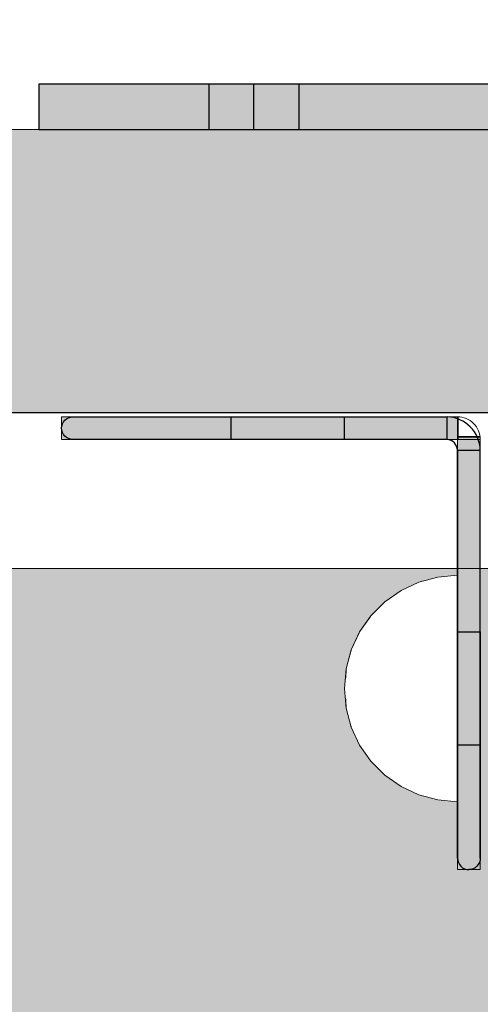
# Model space of a CAD drawing. Units: millimetres. Extents: x -2499 to 30162, y 11490 to 26590.
# Drawn here: x 27356 to 27397, y 21887 to 21974 of the extents above; entities that cross this region are included whole.
import ezdxf

# ---------------------------------------------------------------- set-up
doc = ezdxf.new("R2010")
doc.units = ezdxf.units.MM
doc.header["$MEASUREMENT"] = 0
doc.set_wipeout_variables(frame=1)
doc.linetypes.add('Dot & Dashed', pattern=[67.027776, 35.277777, -17.638888, 0, -14.111111])
doc.linetypes.add('Wipeout_Contour', pattern=[1000, 0, -1000])
for name, color, linetype, lineweight, true_color in [('0_Pen_No__4', 7, 'Continuous', 5, 0x783c00), ('0_Pen_No__65', 7, 'Continuous', 5, 0x636300), ('A-FLOR_Pen_No__2', 7, 'Continuous', 5, 0x747474), ('d_izmeri 0.09_Pen_No__11', 7, 'Continuous', 5, 0x4a4a4a)]:
    doc.layers.add(name, color=color, linetype=linetype, lineweight=lineweight, true_color=true_color)
doc.layers.add('A-FLOR', color=7, linetype='Continuous')
doc.layers.add('d_izmeri 0.09', color=7, linetype='Continuous')
doc.layers.add('A-NPLT_Pen_No__1', color=7, linetype='Continuous', lineweight=30)
doc.layers.add('d_izmeri 0.09_Pen_No__128', color=8, linetype='Continuous', lineweight=5)

# ---------------------------------------------------------------- blocks, each defined once
blk = doc.blocks.new('Slab_6', base_point=(26620.502, 22939.735))
at = {"layer": 'A-FLOR_Pen_No__2', "linetype": 'Continuous', "flags": 128}
blk.add_lwpolyline([(26620.502, 22939.735), (26620.502, 22849.735), (26530.502, 22849.735), (26530.502, 22484.735), (26530.502, 22394.735), (26530.502, 22029.735), (26620.502, 22029.735), (26620.502, 21939.735), (27440.502, 21939.735), (27440.502, 22029.735), (27530.502, 22029.735), (27530.502, 22849.735), (27440.502, 22849.735), (27440.502, 22939.735)], close=True, dxfattribs=at)
blk = doc.blocks.new('Slab_26', base_point=(27394.484, 21937.333))
at = {"layer": 'A-FLOR_Pen_No__2', "linetype": 'Continuous', "flags": 128}
blk.add_lwpolyline([(27394.484, 21937.333), (27396.502, 21937.333, 0.415128), (27394.484, 21939.344)], format="xyb", close=True, dxfattribs=at)
blk = doc.blocks.new('lenkis_sans1')
at = {"layer": '0_Pen_No__4', "linetype": 'Continuous'}
blk.add_hatch(color=256, dxfattribs=at).paths.add_polyline_path([(41.503, 0), (41.503, 4), (-41.503, 4), (-41.503, 0)])
for p, q in [((-41.497, 4), (-41.276, 4)), ((-41.497, 0), (-41.497, 4)), ((-41.276, 4), (-40.734, 4)), ((-40.734, 4), (-39.887, 4)), ((-39.887, 4), (-38.76, 4)), ((-38.76, 4), (-37.386, 4)), ((-37.386, 4), (-35.804, 4)), ((-35.804, 4), (-34.062, 4)), ((-34.062, 4), (-32.21, 4)), ((-32.21, 4), (-30.302, 4)), ((-30.302, 4), (41.503, 4)), ((41.503, 0), (41.503, 4)), ((-30.302, 0), (41.503, 0)), ((-41.497, 0), (-41.276, 0)), ((-41.276, 0), (-40.734, 0)), ((-40.734, 0), (-39.887, 0)), ((-39.887, 0), (-38.76, 0)), ((-38.76, 0), (-37.386, 0)), ((-37.386, 0), (-35.804, 0)), ((-35.804, 0), (-34.062, 0)), ((-34.062, 0), (-32.21, 0)), ((-32.21, 0), (-30.302, 0))]:
    blk.add_line(p, q, dxfattribs=at)
blk = doc.blocks.new('PK_karbasd')
at = {"layer": '0_Pen_No__65', "linetype": 'Continuous'}
blk.add_hatch(color=256, dxfattribs=at).paths.add_polyline_path([(0, -12.5), (820, -12.5), (820, 12.5), (0, 12.5)])
for p, q in [((0, 12.5), (820, 12.5)), ((0, -12.5), (820, -12.5))]:
    blk.add_line(p, q, dxfattribs=at)
blk = doc.blocks.new('00_KE80_solis')
at = {"layer": 'd_izmeri 0.09_Pen_No__11', "linetype": 'Continuous'}
blk.add_hatch(color=256, dxfattribs=at).paths.add_polyline_path([(70, 0), (70, 758), (-70, 758), (-70, 0)])
blk.add_line((-70, 0), (-70, 758), dxfattribs=at)
blk = doc.blocks.new('00_Llenkis_saurais1')
at = {"layer": 'd_izmeri 0.09_Pen_No__128', "linetype": 'Continuous'}
blk.add_hatch(color=256, dxfattribs=at).paths.add_polyline_path([(17.522, 0), (17.522, 2), (-17.522, 2), (-17.522, 0)])
for p, q in [((-17.522, 2), (-17.256, 2)), ((-17.522, 0), (-17.522, 2)), ((-17.256, 2), (-16.466, 2)), ((-16.466, 2), (-15.175, 2)), ((-15.175, 2), (-13.423, 2)), ((-13.423, 2), (-11.263, 2)), ((-11.263, 2), (-8.761, 2)), ((-8.761, 2), (-5.993, 2)), ((-5.993, 2), (-3.043, 2)), ((-3.043, 2), (0, 2)), ((0, 2), (3.041, 2)), ((3.041, 2), (5.99, 2)), ((5.99, 2), (8.757, 2)), ((8.757, 2), (11.258, 2)), ((11.258, 2), (13.418, 2)), ((13.418, 2), (15.17, 2)), ((15.17, 2), (16.462, 2)), ((16.462, 2), (17.254, 2)), ((17.254, 2), (17.522, 2)), ((17.522, 0), (17.522, 2)), ((-3.043, 0), (0, 0)), ((0, 0), (3.041, 0)), ((3.041, 0), (5.99, 0)), ((5.99, 0), (8.757, 0)), ((8.757, 0), (11.258, 0)), ((11.258, 0), (13.418, 0)), ((13.418, 0), (15.17, 0)), ((15.17, 0), (16.462, 0)), ((16.462, 0), (17.254, 0)), ((17.254, 0), (17.522, 0)), ((-17.522, 0), (-17.256, 0)), ((-17.256, 0), (-16.466, 0)), ((-16.466, 0), (-15.175, 0)), ((-15.175, 0), (-13.423, 0)), ((-13.423, 0), (-11.263, 0)), ((-11.263, 0), (-8.761, 0)), ((-8.761, 0), (-5.993, 0)), ((-5.993, 0), (-3.043, 0))]:
    blk.add_line(p, q, dxfattribs=at)
blk = doc.blocks.new('00_L lenkis_saurs22')
at = {"layer": 'd_izmeri 0.09_Pen_No__128', "linetype": 'Continuous'}
blk.add_hatch(color=256, dxfattribs=at).paths.add_polyline_path([(19.127, 0), (19.127, 2), (-19.127, 2), (-19.127, 0)])
for p, q in [((-19.127, 2), (-19.089, 2)), ((-19.127, 0), (-19.127, 2)), ((-19.089, 2), (-10.268, 2)), ((-19.089, 0), (-19.089, 2)), ((-10.268, 2), (-8.576, 2)), ((-8.576, 2), (-6.933, 2)), ((-6.933, 2), (-5.386, 2)), ((-5.386, 2), (-3.98, 2)), ((-3.98, 2), (-2.755, 2)), ((-2.755, 2), (-1.747, 2)), ((-1.747, 2), (16.306, 2)), ((16.306, 2), (17.519, 2)), ((17.519, 2), (18.406, 2)), ((18.406, 2), (18.946, 2)), ((18.946, 2), (19.127, 2)), ((19.127, 0), (19.127, 2)), ((-1.747, 0), (16.306, 0)), ((16.306, 0), (17.519, 0)), ((17.519, 0), (18.406, 0)), ((18.406, 0), (18.946, 0)), ((18.946, 0), (19.127, 0)), ((-19.127, 0), (-19.089, 0)), ((-19.089, 0), (-10.268, 0)), ((-10.268, 0), (-8.576, 0)), ((-8.576, 0), (-6.933, 0)), ((-6.933, 0), (-5.386, 0)), ((-5.386, 0), (-3.98, 0)), ((-3.98, 0), (-2.755, 0)), ((-2.755, 0), (-1.747, 0))]:
    blk.add_line(p, q, dxfattribs=at)
blk = doc.blocks.new('Semisphere 12_3')
at = {"color": 254, "linetype": 'Wipeout_Contour', "lineweight": 0, "ltscale": 30.223318}
blk.add_wipeout([(-9.848, 0), (-10, 0), (-9.848, -0.302)], dxfattribs=at)
at = {"color": 254, "linetype": 'Wipeout_Contour', "lineweight": 0, "ltscale": 30.222232}
blk.add_wipeout([(-9.848, 0.302), (-10, 0), (-9.848, 0)], dxfattribs=at)
at = {"color": 254, "linetype": 'Wipeout_Contour', "lineweight": 0, "ltscale": 30.227626}
blk.add_wipeout([(-9.848, 0.594), (-10, 0), (-9.848, 0.302)], dxfattribs=at)
at = {"color": 254, "linetype": 'Wipeout_Contour', "lineweight": 0, "ltscale": 30.262677}
blk.add_wipeout([(-9.848, 0.868), (-10, 0), (-9.848, 0.594)], dxfattribs=at)
at = {"color": 254, "linetype": 'Wipeout_Contour', "lineweight": 0, "ltscale": 30.310181}
blk.add_wipeout([(-9.848, 1.116), (-10, 0), (-9.848, 0.868)], dxfattribs=at)
at = {"color": 254, "linetype": 'Wipeout_Contour', "lineweight": 0, "ltscale": 30.363874}
blk.add_wipeout([(-9.848, 1.33), (-10, 0), (-9.848, 1.116)], dxfattribs=at)
at = {"color": 254, "linetype": 'Wipeout_Contour', "lineweight": 0, "ltscale": 30.417544}
blk.add_wipeout([(-9.848, 1.504), (-10, 0), (-9.848, 1.33)], dxfattribs=at)
at = {"color": 254, "linetype": 'Wipeout_Contour', "lineweight": 0, "ltscale": 30.465107}
blk.add_wipeout([(-9.848, 1.632), (-10, 0), (-9.848, 1.504)], dxfattribs=at)
at = {"color": 254, "linetype": 'Wipeout_Contour', "lineweight": 0, "ltscale": 30.501267}
blk.add_wipeout([(-9.848, 1.71), (-10, 0), (-9.848, 1.632)], dxfattribs=at)
at = {"color": 254, "linetype": 'Wipeout_Contour', "lineweight": 0, "ltscale": 30.522143}
blk.add_wipeout([(-9.848, 1.736), (-10, 0), (-9.848, 1.71)], dxfattribs=at)
at = {"color": 254, "linetype": 'Wipeout_Contour', "lineweight": 0, "ltscale": 30.521774}
blk.add_wipeout([(-9.848, -1.71), (-10, 0), (-9.848, -1.736)], dxfattribs=at)
at = {"color": 254, "linetype": 'Wipeout_Contour', "lineweight": 0, "ltscale": 30.500221}
blk.add_wipeout([(-9.848, -1.632), (-10, 0), (-9.848, -1.71)], dxfattribs=at)
at = {"color": 254, "linetype": 'Wipeout_Contour', "lineweight": 0, "ltscale": 30.463554}
blk.add_wipeout([(-9.848, -1.504), (-10, 0), (-9.848, -1.632)], dxfattribs=at)
at = {"color": 254, "linetype": 'Wipeout_Contour', "lineweight": 0, "ltscale": 30.41574}
blk.add_wipeout([(-9.848, -1.33), (-10, 0), (-9.848, -1.504)], dxfattribs=at)
at = {"color": 254, "linetype": 'Wipeout_Contour', "lineweight": 0, "ltscale": 30.36212}
blk.add_wipeout([(-9.848, -1.116), (-10, 0), (-9.848, -1.33)], dxfattribs=at)
at = {"color": 254, "linetype": 'Wipeout_Contour', "lineweight": 0, "ltscale": 30.308781}
blk.add_wipeout([(-9.848, -0.868), (-10, 0), (-9.848, -1.116)], dxfattribs=at)
at = {"color": 254, "linetype": 'Wipeout_Contour', "lineweight": 0, "ltscale": 39.996807}
blk.add_wipeout([(-9.397, -3.368), (-9.848, -1.71), (-9.848, -1.736), (-9.397, -3.42)], dxfattribs=at)
at = {"color": 254, "linetype": 'Wipeout_Contour', "lineweight": 0, "ltscale": 30.26189}
blk.add_wipeout([(-9.848, -0.594), (-10, 0), (-9.848, -0.868)], dxfattribs=at)
at = {"color": 254, "linetype": 'Wipeout_Contour', "lineweight": 0, "ltscale": 39.898981}
blk.add_wipeout([(-9.397, -3.214), (-9.848, -1.632), (-9.848, -1.71), (-9.397, -3.368)], dxfattribs=at)
at = {"color": 254, "linetype": 'Wipeout_Contour', "lineweight": 0, "ltscale": 30.227634}
blk.add_wipeout([(-9.848, -0.302), (-10, 0), (-9.848, -0.594)], dxfattribs=at)
at = {"color": 254, "linetype": 'Wipeout_Contour', "lineweight": 0, "ltscale": 39.726733}
blk.add_wipeout([(-9.397, -2.962), (-9.848, -1.504), (-9.848, -1.632), (-9.397, -3.214)], dxfattribs=at)
at = {"color": 254, "linetype": 'Wipeout_Contour', "lineweight": 0, "ltscale": 38.535491}
blk.add_wipeout([(-9.397, 0), (-9.848, 0), (-9.848, -0.302), (-9.397, -0.594)], dxfattribs=at)
at = {"color": 254, "linetype": 'Wipeout_Contour', "lineweight": 0, "ltscale": 39.498863}
blk.add_wipeout([(-9.397, -2.62), (-9.848, -1.33), (-9.848, -1.504), (-9.397, -2.962)], dxfattribs=at)
at = {"color": 254, "linetype": 'Wipeout_Contour', "lineweight": 0, "ltscale": 38.537127}
blk.add_wipeout([(-9.848, 0.302), (-9.848, 0), (-9.397, 0), (-9.397, 0.594)], dxfattribs=at)
at = {"color": 254, "linetype": 'Wipeout_Contour', "lineweight": 0, "ltscale": 39.241345}
blk.add_wipeout([(-9.848, -1.116), (-9.848, -1.33), (-9.397, -2.62), (-9.397, -2.198)], dxfattribs=at)
at = {"color": 254, "linetype": 'Wipeout_Contour', "lineweight": 0, "ltscale": 39.945744}
blk.add_wipeout([(-8.66, -4.924), (-9.397, -3.368), (-9.397, -3.42), (-8.66, -5)], dxfattribs=at)
at = {"color": 254, "linetype": 'Wipeout_Contour', "lineweight": 0, "ltscale": 38.608428}
blk.add_wipeout([(-9.848, 0.594), (-9.848, 0.302), (-9.397, 0.594), (-9.397, 1.17)], dxfattribs=at)
at = {"color": 254, "linetype": 'Wipeout_Contour', "lineweight": 0, "ltscale": 38.984694}
blk.add_wipeout([(-9.848, -0.868), (-9.848, -1.116), (-9.397, -2.198), (-9.397, -1.71)], dxfattribs=at)
at = {"color": 254, "linetype": 'Wipeout_Contour', "lineweight": 0, "ltscale": 39.710457}
blk.add_wipeout([(-8.66, -4.698), (-9.397, -3.214), (-9.397, -3.368), (-8.66, -4.924)], dxfattribs=at)
at = {"color": 254, "linetype": 'Wipeout_Contour', "lineweight": 0, "ltscale": 38.773414}
blk.add_wipeout([(-9.848, 0.868), (-9.848, 0.594), (-9.397, 1.17), (-9.397, 1.71)], dxfattribs=at)
at = {"color": 254, "linetype": 'Wipeout_Contour', "lineweight": 0, "ltscale": 38.760798}
blk.add_wipeout([(-9.397, -1.17), (-9.848, -0.594), (-9.848, -0.868), (-9.397, -1.71)], dxfattribs=at)
at = {"color": 254, "linetype": 'Wipeout_Contour', "lineweight": 0, "ltscale": 39.285755}
blk.add_wipeout([(-9.397, -2.962), (-9.397, -3.214), (-8.66, -4.698), (-8.66, -4.33)], dxfattribs=at)
at = {"color": 254, "linetype": 'Wipeout_Contour', "lineweight": 0, "ltscale": 38.999843}
blk.add_wipeout([(-9.848, 1.116), (-9.848, 0.868), (-9.397, 1.71), (-9.397, 2.198)], dxfattribs=at)
at = {"color": 254, "linetype": 'Wipeout_Contour', "lineweight": 0, "ltscale": 38.600235}
blk.add_wipeout([(-9.848, -0.302), (-9.848, -0.594), (-9.397, -1.17), (-9.397, -0.594)], dxfattribs=at)
at = {"color": 254, "linetype": 'Wipeout_Contour', "lineweight": 0, "ltscale": 38.715649}
blk.add_wipeout([(-9.397, -2.962), (-8.66, -4.33), (-8.66, -3.83), (-9.397, -2.62)], dxfattribs=at)
at = {"color": 254, "linetype": 'Wipeout_Contour', "lineweight": 0, "ltscale": 39.887606}
blk.add_wipeout([(-7.66, -6.33), (-8.66, -4.924), (-8.66, -5), (-7.66, -6.428)], dxfattribs=at)
at = {"layer": '0_Pen_No__4', "linetype": 'Continuous'}
blk.add_line((-10, 0), (-9.848, -1.736), dxfattribs=at)
at = {"color": 254, "linetype": 'Wipeout_Contour', "lineweight": 0, "ltscale": 39.257089}
blk.add_wipeout([(-9.848, 1.33), (-9.848, 1.116), (-9.397, 2.198), (-9.397, 2.62)], dxfattribs=at)
at = {"color": 254, "linetype": 'Wipeout_Contour', "lineweight": 0, "ltscale": 36.199238}
blk.add_wipeout([(-8.66, 0), (-9.397, 0), (-9.397, -0.594), (-8.66, -0.868)], dxfattribs=at)
at = {"color": 254, "linetype": 'Wipeout_Contour', "lineweight": 0, "ltscale": 38.06299}
blk.add_wipeout([(-8.66, -3.214), (-9.397, -2.198), (-9.397, -2.62), (-8.66, -3.83)], dxfattribs=at)
at = {"color": 254, "linetype": 'Wipeout_Contour', "lineweight": 0, "ltscale": 39.468695}
blk.add_wipeout([(-7.66, -6.04), (-8.66, -4.698), (-8.66, -4.924), (-7.66, -6.33)], dxfattribs=at)
at = {"color": 254, "linetype": 'Wipeout_Contour', "lineweight": 0, "ltscale": 39.513346}
blk.add_wipeout([(-9.397, 2.962), (-9.848, 1.504), (-9.848, 1.33), (-9.397, 2.62)], dxfattribs=at)
at = {"color": 254, "linetype": 'Wipeout_Contour', "lineweight": 0, "ltscale": 36.208681}
blk.add_wipeout([(-8.66, 0.868), (-9.397, 0.594), (-9.397, 0), (-8.66, 0)], dxfattribs=at)
at = {"color": 254, "linetype": 'Wipeout_Contour', "lineweight": 0, "ltscale": 37.404428}
blk.add_wipeout([(-8.66, -2.5), (-9.397, -1.71), (-9.397, -2.198), (-8.66, -3.214)], dxfattribs=at)
at = {"color": 254, "linetype": 'Wipeout_Contour', "lineweight": 0, "ltscale": 38.69928}
blk.add_wipeout([(-8.66, -4.698), (-7.66, -6.04), (-7.66, -5.567), (-8.66, -4.33)], dxfattribs=at)
at = {"color": 254, "linetype": 'Wipeout_Contour', "lineweight": 0, "ltscale": 39.738348}
blk.add_wipeout([(-9.397, 3.214), (-9.848, 1.632), (-9.848, 1.504), (-9.397, 2.962)], dxfattribs=at)
at = {"color": 254, "linetype": 'Wipeout_Contour', "lineweight": 0, "ltscale": 36.822946}
blk.add_wipeout([(-8.66, -1.71), (-9.397, -1.17), (-9.397, -1.71), (-8.66, -2.5)], dxfattribs=at)
at = {"color": 254, "linetype": 'Wipeout_Contour', "lineweight": 0, "ltscale": 37.651071}
blk.add_wipeout([(-7.66, -4.924), (-8.66, -3.83), (-8.66, -4.33), (-7.66, -5.567)], dxfattribs=at)
at = {"color": 254, "linetype": 'Wipeout_Contour', "lineweight": 0, "ltscale": 39.82943}
blk.add_wipeout([(-7.66, -6.428), (-6.428, -7.66), (-6.428, -7.544), (-7.66, -6.33)], dxfattribs=at)
at = {"color": 254, "linetype": 'Wipeout_Contour', "lineweight": 0, "ltscale": 39.906491}
blk.add_wipeout([(-9.397, 3.368), (-9.848, 1.71), (-9.848, 1.632), (-9.397, 3.214)], dxfattribs=at)
at = {"color": 254, "linetype": 'Wipeout_Contour', "lineweight": 0, "ltscale": 36.398384}
blk.add_wipeout([(-8.66, -0.868), (-9.397, -0.594), (-9.397, -1.17), (-8.66, -1.71)], dxfattribs=at)
at = {"color": 254, "linetype": 'Wipeout_Contour', "lineweight": 0, "ltscale": 36.431105}
blk.add_wipeout([(-7.66, -4.132), (-8.66, -3.214), (-8.66, -3.83), (-7.66, -4.924)], dxfattribs=at)
at = {"color": 254, "linetype": 'Wipeout_Contour', "lineweight": 0, "ltscale": 39.202303}
blk.add_wipeout([(-7.66, -6.04), (-7.66, -6.33), (-6.428, -7.544), (-6.428, -7.198)], dxfattribs=at)
at = {"layer": '0_Pen_No__4', "linetype": 'Continuous'}
blk.add_line((-9.848, -1.736), (-9.397, -3.42), dxfattribs=at)
at = {"color": 254, "linetype": 'Wipeout_Contour', "lineweight": 0, "ltscale": 39.999414}
blk.add_wipeout([(-9.397, 3.42), (-9.848, 1.736), (-9.848, 1.71), (-9.397, 3.368)], dxfattribs=at)
at = {"color": 254, "linetype": 'Wipeout_Contour', "lineweight": 0, "ltscale": 32.788414}
blk.add_wipeout([(-8.66, 0), (-8.66, -0.868), (-7.66, -1.116), (-7.66, 0)], dxfattribs=at)
at = {"color": 254, "linetype": 'Wipeout_Contour', "lineweight": 0, "ltscale": 35.177319}
blk.add_wipeout([(-7.66, -3.214), (-8.66, -2.5), (-8.66, -3.214), (-7.66, -4.132)], dxfattribs=at)
at = {"color": 254, "linetype": 'Wipeout_Contour', "lineweight": 0, "ltscale": 38.033095}
blk.add_wipeout([(-7.66, -6.04), (-6.428, -7.198), (-6.428, -6.634), (-7.66, -5.567)], dxfattribs=at)
at = {"layer": '0_Pen_No__4', "linetype": 'Continuous'}
blk.add_line((-10, 0), (-9.848, 1.736), dxfattribs=at)
at = {"color": 254, "linetype": 'Wipeout_Contour', "lineweight": 0, "ltscale": 36.427528}
blk.add_wipeout([(-8.66, 1.71), (-9.397, 1.17), (-9.397, 0.594), (-8.66, 0.868)], dxfattribs=at)
at = {"color": 254, "linetype": 'Wipeout_Contour', "lineweight": 0, "ltscale": 34.048695}
blk.add_wipeout([(-8.66, -2.5), (-7.66, -3.214), (-7.66, -2.198), (-8.66, -1.71)], dxfattribs=at)
at = {"color": 254, "linetype": 'Wipeout_Contour', "lineweight": 0, "ltscale": 36.414344}
blk.add_wipeout([(-7.66, -5.567), (-6.428, -6.634), (-6.428, -5.868), (-7.66, -4.924)], dxfattribs=at)
at = {"color": 254, "linetype": 'Wipeout_Contour', "lineweight": 0, "ltscale": 39.778543}
blk.add_wipeout([(-5, -8.529), (-6.428, -7.544), (-6.428, -7.66), (-5, -8.66)], dxfattribs=at)
at = {"layer": '0_Pen_No__4', "linetype": 'Continuous'}
blk.add_line((-9.397, -3.42), (-8.66, -5), dxfattribs=at)
at = {"color": 254, "linetype": 'Wipeout_Contour', "lineweight": 0, "ltscale": 36.8648}
blk.add_wipeout([(-8.66, 2.5), (-9.397, 1.71), (-9.397, 1.17), (-8.66, 1.71)], dxfattribs=at)
at = {"color": 254, "linetype": 'Wipeout_Contour', "lineweight": 0, "ltscale": 33.206735}
blk.add_wipeout([(-7.66, -1.116), (-8.66, -0.868), (-8.66, -1.71), (-7.66, -2.198)], dxfattribs=at)
at = {"color": 254, "linetype": 'Wipeout_Contour', "lineweight": 0, "ltscale": 34.491571}
blk.add_wipeout([(-7.66, -4.132), (-7.66, -4.924), (-6.428, -5.868), (-6.428, -4.924)], dxfattribs=at)
at = {"color": 254, "linetype": 'Wipeout_Contour', "lineweight": 0, "ltscale": 38.944423}
blk.add_wipeout([(-6.428, -7.544), (-5, -8.529), (-5, -8.138), (-6.428, -7.198)], dxfattribs=at)
at = {"color": 254, "linetype": 'Wipeout_Contour', "lineweight": 0, "ltscale": 37.452169}
blk.add_wipeout([(-8.66, 3.214), (-9.397, 2.198), (-9.397, 1.71), (-8.66, 2.5)], dxfattribs=at)
at = {"color": 254, "linetype": 'Wipeout_Contour', "lineweight": 0, "ltscale": 32.813081}
blk.add_wipeout([(-8.66, 0.868), (-8.66, 0), (-7.66, 0), (-7.66, 1.116)], dxfattribs=at)
at = {"color": 254, "linetype": 'Wipeout_Contour', "lineweight": 0, "ltscale": 32.465674}
blk.add_wipeout([(-6.428, -3.83), (-7.66, -3.214), (-7.66, -4.132), (-6.428, -4.924)], dxfattribs=at)
at = {"color": 254, "linetype": 'Wipeout_Contour', "lineweight": 0, "ltscale": 37.367592}
blk.add_wipeout([(-5, -7.5), (-6.428, -6.634), (-6.428, -7.198), (-5, -8.138)], dxfattribs=at)
at = {"layer": '0_Pen_No__4', "linetype": 'Continuous'}
blk.add_line((-8.66, -5), (-7.66, -6.428), dxfattribs=at)
at = {"color": 254, "linetype": 'Wipeout_Contour', "lineweight": 0, "ltscale": 38.11039}
blk.add_wipeout([(-8.66, 3.83), (-9.397, 2.62), (-9.397, 2.198), (-8.66, 3.214)], dxfattribs=at)
at = {"color": 254, "linetype": 'Wipeout_Contour', "lineweight": 0, "ltscale": 28.413796}
blk.add_wipeout([(-7.66, -1.116), (-6.428, -1.33), (-6.428, 0), (-7.66, 0)], dxfattribs=at)
at = {"color": 254, "linetype": 'Wipeout_Contour', "lineweight": 0, "ltscale": 30.590718}
blk.add_wipeout([(-7.66, -3.214), (-6.428, -3.83), (-6.428, -2.62), (-7.66, -2.198)], dxfattribs=at)
at = {"color": 254, "linetype": 'Wipeout_Contour', "lineweight": 0, "ltscale": 35.147709}
blk.add_wipeout([(-5, -6.634), (-6.428, -5.868), (-6.428, -6.634), (-5, -7.5)], dxfattribs=at)
at = {"color": 254, "linetype": 'Wipeout_Contour', "lineweight": 0, "ltscale": 39.741591}
blk.add_wipeout([(-3.42, -9.254), (-5, -8.529), (-5, -8.66), (-3.42, -9.397)], dxfattribs=at)
at = {"color": 254, "linetype": 'Wipeout_Contour', "lineweight": 0, "ltscale": 38.757601}
blk.add_wipeout([(-9.397, 2.962), (-9.397, 2.62), (-8.66, 3.83), (-8.66, 4.33)], dxfattribs=at)
at = {"color": 254, "linetype": 'Wipeout_Contour', "lineweight": 0, "ltscale": 29.152657}
blk.add_wipeout([(-7.66, -2.198), (-6.428, -2.62), (-6.428, -1.33), (-7.66, -1.116)], dxfattribs=at)
at = {"color": 254, "linetype": 'Wipeout_Contour', "lineweight": 0, "ltscale": 32.448564}
blk.add_wipeout([(-6.428, -4.924), (-6.428, -5.868), (-5, -6.634), (-5, -5.567)], dxfattribs=at)
at = {"color": 254, "linetype": 'Wipeout_Contour', "lineweight": 0, "ltscale": 38.728602}
blk.add_wipeout([(-5, -8.138), (-5, -8.529), (-3.42, -9.254), (-3.42, -8.83)], dxfattribs=at)
at = {"layer": '0_Pen_No__4', "linetype": 'Continuous'}
blk.add_line((-7.66, -6.428), (-6.428, -7.66), dxfattribs=at)
at = {"color": 254, "linetype": 'Wipeout_Contour', "lineweight": 0, "ltscale": 39.318452}
blk.add_wipeout([(-9.397, 3.214), (-9.397, 2.962), (-8.66, 4.33), (-8.66, 4.698)], dxfattribs=at)
at = {"color": 254, "linetype": 'Wipeout_Contour', "lineweight": 0, "ltscale": 33.27588}
blk.add_wipeout([(-8.66, 1.71), (-8.66, 0.868), (-7.66, 1.116), (-7.66, 2.198)], dxfattribs=at)
at = {"color": 254, "linetype": 'Wipeout_Contour', "lineweight": 0, "ltscale": 29.512939}
blk.add_wipeout([(-5, -4.33), (-6.428, -3.83), (-6.428, -4.924), (-5, -5.567)], dxfattribs=at)
at = {"color": 254, "linetype": 'Wipeout_Contour', "lineweight": 0, "ltscale": 36.789131}
blk.add_wipeout([(-3.42, -8.138), (-5, -7.5), (-5, -8.138), (-3.42, -8.83)], dxfattribs=at)
at = {"color": 254, "linetype": 'Wipeout_Contour', "lineweight": 0, "ltscale": 39.731269}
blk.add_wipeout([(-8.66, 4.924), (-9.397, 3.368), (-9.397, 3.214), (-8.66, 4.698)], dxfattribs=at)
at = {"color": 254, "linetype": 'Wipeout_Contour', "lineweight": 0, "ltscale": 26.685546}
blk.add_wipeout([(-5, -2.962), (-6.428, -2.62), (-6.428, -3.83), (-5, -4.33)], dxfattribs=at)
at = {"color": 254, "linetype": 'Wipeout_Contour', "lineweight": 0, "ltscale": 34.015485}
blk.add_wipeout([(-5, -7.5), (-3.42, -8.138), (-3.42, -7.198), (-5, -6.634)], dxfattribs=at)
at = {"color": 254, "linetype": 'Wipeout_Contour', "lineweight": 0, "ltscale": 39.723863}
blk.add_wipeout([(-1.736, -9.698), (-3.42, -9.254), (-3.42, -9.397), (-1.736, -9.848)], dxfattribs=at)
at = {"layer": '0_Pen_No__4', "linetype": 'Continuous'}
blk.add_line((-6.428, -7.66), (-5, -8.66), dxfattribs=at)
at = {"color": 254, "linetype": 'Wipeout_Contour', "lineweight": 0, "ltscale": 39.952963}
blk.add_wipeout([(-8.66, 5), (-9.397, 3.42), (-9.397, 3.368), (-8.66, 4.924)], dxfattribs=at)
at = {"color": 254, "linetype": 'Wipeout_Contour', "lineweight": 0, "ltscale": 30.562517}
blk.add_wipeout([(-3.42, -6.04), (-5, -5.567), (-5, -6.634), (-3.42, -7.198)], dxfattribs=at)
at = {"color": 254, "linetype": 'Wipeout_Contour', "lineweight": 0, "ltscale": 38.584515}
blk.add_wipeout([(-3.42, -8.83), (-3.42, -9.254), (-1.736, -9.698), (-1.736, -9.254)], dxfattribs=at)
at = {"layer": '0_Pen_No__4', "linetype": 'Continuous'}
blk.add_line((-9.848, 1.736), (-9.397, 3.42), dxfattribs=at)
at = {"color": 254, "linetype": 'Wipeout_Contour', "lineweight": 0, "ltscale": 34.14378}
blk.add_wipeout([(-8.66, 2.5), (-8.66, 1.71), (-7.66, 2.198), (-7.66, 3.214)], dxfattribs=at)
at = {"color": 254, "linetype": 'Wipeout_Contour', "lineweight": 0, "ltscale": 26.668421}
blk.add_wipeout([(-3.42, -4.698), (-5, -4.33), (-5, -5.567), (-3.42, -6.04)], dxfattribs=at)
at = {"color": 254, "linetype": 'Wipeout_Contour', "lineweight": 0, "ltscale": 36.37782}
blk.add_wipeout([(-1.736, -8.529), (-3.42, -8.138), (-3.42, -8.83), (-1.736, -9.254)], dxfattribs=at)
at = {"color": 254, "linetype": 'Wipeout_Contour', "lineweight": 0, "ltscale": 39.730279}
blk.add_wipeout([(0, -9.848), (-1.736, -9.698), (-1.736, -9.848), (0, -10)], dxfattribs=at)
at = {"color": 254, "linetype": 'Wipeout_Contour', "lineweight": 0, "ltscale": 35.280535}
blk.add_wipeout([(-7.66, 4.132), (-8.66, 3.214), (-8.66, 2.5), (-7.66, 3.214)], dxfattribs=at)
at = {"color": 254, "linetype": 'Wipeout_Contour', "lineweight": 0, "ltscale": 28.466996}
blk.add_wipeout([(-7.66, 0), (-6.428, 0), (-6.428, 1.33), (-7.66, 1.116)], dxfattribs=at)
at = {"color": 254, "linetype": 'Wipeout_Contour', "lineweight": 0, "ltscale": 33.182373}
blk.add_wipeout([(-3.42, -8.138), (-1.736, -8.529), (-1.736, -7.544), (-3.42, -7.198)], dxfattribs=at)
at = {"color": 254, "linetype": 'Wipeout_Contour', "lineweight": 0, "ltscale": 38.535616}
blk.add_wipeout([(-1.736, -9.698), (0, -9.848), (0, -9.397), (-1.736, -9.254)], dxfattribs=at)
at = {"layer": '0_Pen_No__4', "linetype": 'Continuous'}
for p, q in [((-5, -8.66), (-3.42, -9.397)), ((-1.736, -9.848), (0, -10)), ((0, -10), (0, -9.848))]:
    blk.add_line(p, q, dxfattribs=at)
at = {"color": 254, "linetype": 'Wipeout_Contour', "lineweight": 0, "ltscale": 36.528615}
blk.add_wipeout([(-7.66, 4.924), (-8.66, 3.83), (-8.66, 3.214), (-7.66, 4.132)], dxfattribs=at)
at = {"color": 254, "linetype": 'Wipeout_Contour', "lineweight": 0, "ltscale": 29.29324}
blk.add_wipeout([(-7.66, 1.116), (-6.428, 1.33), (-6.428, 2.62), (-7.66, 2.198)], dxfattribs=at)
at = {"color": 254, "linetype": 'Wipeout_Contour', "lineweight": 0, "ltscale": 23.224442}
blk.add_wipeout([(-5, 0), (-6.428, 0), (-6.428, -1.33), (-5, -1.504)], dxfattribs=at)
at = {"color": 254, "linetype": 'Wipeout_Contour', "lineweight": 0, "ltscale": 29.126952}
blk.add_wipeout([(-1.736, -6.33), (-3.42, -6.04), (-3.42, -7.198), (-1.736, -7.544)], dxfattribs=at)
at = {"color": 254, "linetype": 'Wipeout_Contour', "lineweight": 0, "ltscale": 36.195184}
blk.add_wipeout([(0, -8.66), (-1.736, -8.529), (-1.736, -9.254), (0, -9.397)], dxfattribs=at)
at = {"layer": '0_Pen_No__4', "linetype": 'Continuous'}
for p, q in [((-3.42, -9.397), (-1.736, -9.848)), ((0, -9.848), (0, -9.397))]:
    blk.add_line(p, q, dxfattribs=at)
at = {"color": 254, "linetype": 'Wipeout_Contour', "lineweight": 0, "ltscale": 37.733776}
blk.add_wipeout([(-7.66, 5.567), (-8.66, 4.33), (-8.66, 3.83), (-7.66, 4.924)], dxfattribs=at)
at = {"color": 254, "linetype": 'Wipeout_Contour', "lineweight": 0, "ltscale": 23.334473}
blk.add_wipeout([(-5, 1.504), (-6.428, 1.33), (-6.428, 0), (-5, 0)], dxfattribs=at)
at = {"color": 254, "linetype": 'Wipeout_Contour', "lineweight": 0, "ltscale": 24.424197}
blk.add_wipeout([(-5, -1.504), (-6.428, -1.33), (-6.428, -2.62), (-5, -2.962)], dxfattribs=at)
at = {"color": 254, "linetype": 'Wipeout_Contour', "lineweight": 0, "ltscale": 32.781127}
blk.add_wipeout([(-1.736, -7.544), (-1.736, -8.529), (0, -8.66), (0, -7.66)], dxfattribs=at)
at = {"layer": '0_Pen_No__4', "linetype": 'Continuous'}
blk.add_line((0, -9.397), (0, -8.66), dxfattribs=at)
at = {"color": 254, "linetype": 'Wipeout_Contour', "lineweight": 0, "ltscale": 38.761814}
blk.add_wipeout([(-8.66, 4.698), (-8.66, 4.33), (-7.66, 5.567), (-7.66, 6.04)], dxfattribs=at)
at = {"color": 254, "linetype": 'Wipeout_Contour', "lineweight": 0, "ltscale": 30.772107}
blk.add_wipeout([(-7.66, 2.198), (-6.428, 2.62), (-6.428, 3.83), (-7.66, 3.214)], dxfattribs=at)
at = {"color": 254, "linetype": 'Wipeout_Contour', "lineweight": 0, "ltscale": 17.416368}
blk.add_wipeout([(-3.42, 0), (-5, 0), (-5, -1.504), (-3.42, -1.632)], dxfattribs=at)
at = {"color": 254, "linetype": 'Wipeout_Contour', "lineweight": 0, "ltscale": 22.708298}
blk.add_wipeout([(-3.42, -3.214), (-5, -2.962), (-5, -4.33), (-3.42, -4.698)], dxfattribs=at)
at = {"color": 254, "linetype": 'Wipeout_Contour', "lineweight": 0, "ltscale": 39.507915}
blk.add_wipeout([(-7.66, 6.33), (-8.66, 4.924), (-8.66, 4.698), (-7.66, 6.04)], dxfattribs=at)
at = {"color": 254, "linetype": 'Wipeout_Contour', "lineweight": 0, "ltscale": 19.309563}
blk.add_wipeout([(-3.42, -1.632), (-5, -1.504), (-5, -2.962), (-3.42, -3.214)], dxfattribs=at)
at = {"color": 254, "linetype": 'Wipeout_Contour', "lineweight": 0, "ltscale": 24.40066}
blk.add_wipeout([(-1.736, -4.924), (-3.42, -4.698), (-3.42, -6.04), (-1.736, -6.33)], dxfattribs=at)
at = {"color": 254, "linetype": 'Wipeout_Contour', "lineweight": 0, "ltscale": 39.901258}
blk.add_wipeout([(-7.66, 6.428), (-8.66, 5), (-8.66, 4.924), (-7.66, 6.33)], dxfattribs=at)
at = {"color": 254, "linetype": 'Wipeout_Contour', "lineweight": 0, "ltscale": 19.293756}
blk.add_wipeout([(-1.736, -3.368), (-3.42, -3.214), (-3.42, -4.698), (-1.736, -4.924)], dxfattribs=at)
at = {"color": 254, "linetype": 'Wipeout_Contour', "lineweight": 0, "ltscale": 28.404392}
blk.add_wipeout([(0, -6.428), (-1.736, -6.33), (-1.736, -7.544), (0, -7.66)], dxfattribs=at)
at = {"layer": '0_Pen_No__4', "linetype": 'Continuous'}
for p, q in [((-9.397, 3.42), (-8.66, 5)), ((0, -8.66), (0, -7.66))]:
    blk.add_line(p, q, dxfattribs=at)
at = {"color": 254, "linetype": 'Wipeout_Contour', "lineweight": 0, "ltscale": 32.648679}
blk.add_wipeout([(-7.66, 3.214), (-6.428, 3.83), (-6.428, 4.924), (-7.66, 4.132)], dxfattribs=at)
at = {"color": 254, "linetype": 'Wipeout_Contour', "lineweight": 0, "ltscale": 23.213906}
blk.add_wipeout([(0, -5), (-1.736, -4.924), (-1.736, -6.33), (0, -6.428)], dxfattribs=at)
at = {"layer": '0_Pen_No__4', "linetype": 'Continuous'}
blk.add_line((0, -7.66), (0, -6.428), dxfattribs=at)
at = {"color": 254, "linetype": 'Wipeout_Contour', "lineweight": 0, "ltscale": 34.653145}
blk.add_wipeout([(-7.66, 4.132), (-6.428, 4.924), (-6.428, 5.868), (-7.66, 4.924)], dxfattribs=at)
at = {"color": 254, "linetype": 'Wipeout_Contour', "lineweight": 0, "ltscale": 24.692455}
blk.add_wipeout([(-5, 2.962), (-6.428, 2.62), (-6.428, 1.33), (-5, 1.504)], dxfattribs=at)
at = {"color": 254, "linetype": 'Wipeout_Contour', "lineweight": 0, "ltscale": 36.544316}
blk.add_wipeout([(-7.66, 4.924), (-6.428, 5.868), (-6.428, 6.634), (-7.66, 5.567)], dxfattribs=at)
at = {"color": 254, "linetype": 'Wipeout_Contour', "lineweight": 0, "ltscale": 26.994901}
blk.add_wipeout([(-5, 4.33), (-6.428, 3.83), (-6.428, 2.62), (-5, 2.962)], dxfattribs=at)
at = {"color": 254, "linetype": 'Wipeout_Contour', "lineweight": 0, "ltscale": 17.655103}
blk.add_wipeout([(-3.42, 1.632), (-5, 1.504), (-5, 0), (-3.42, 0)], dxfattribs=at)
at = {"color": 254, "linetype": 'Wipeout_Contour', "lineweight": 0, "ltscale": 38.128066}
blk.add_wipeout([(-7.66, 5.567), (-6.428, 6.634), (-6.428, 7.198), (-7.66, 6.04)], dxfattribs=at)
at = {"color": 254, "linetype": 'Wipeout_Contour', "lineweight": 0, "ltscale": 19.806141}
blk.add_wipeout([(-3.42, 3.214), (-5, 2.962), (-5, 1.504), (-3.42, 1.632)], dxfattribs=at)
at = {"color": 254, "linetype": 'Wipeout_Contour', "lineweight": 0, "ltscale": 11.29426}
blk.add_wipeout([(-1.736, 0), (-3.42, 0), (-3.42, -1.632), (-1.736, -1.71)], dxfattribs=at)
at = {"color": 254, "linetype": 'Wipeout_Contour', "lineweight": 0, "ltscale": 39.261082}
blk.add_wipeout([(-6.428, 7.544), (-7.66, 6.33), (-7.66, 6.04), (-6.428, 7.198)], dxfattribs=at)
at = {"color": 254, "linetype": 'Wipeout_Contour', "lineweight": 0, "ltscale": 29.791922}
blk.add_wipeout([(-5, 5.567), (-6.428, 4.924), (-6.428, 3.83), (-5, 4.33)], dxfattribs=at)
at = {"color": 254, "linetype": 'Wipeout_Contour', "lineweight": 0, "ltscale": 11.868092}
blk.add_wipeout([(-1.736, 1.71), (-3.42, 1.632), (-3.42, 0), (-1.736, 0)], dxfattribs=at)
at = {"color": 254, "linetype": 'Wipeout_Contour', "lineweight": 0, "ltscale": 14.36687}
blk.add_wipeout([(-1.736, -1.71), (-3.42, -1.632), (-3.42, -3.214), (-1.736, -3.368)], dxfattribs=at)
at = {"color": 254, "linetype": 'Wipeout_Contour', "lineweight": 0, "ltscale": 39.850096}
blk.add_wipeout([(-7.66, 6.33), (-6.428, 7.544), (-6.428, 7.66), (-7.66, 6.428)], dxfattribs=at)
at = {"color": 254, "linetype": 'Wipeout_Contour', "lineweight": 0, "ltscale": 6.513249}
blk.add_wipeout([(0, 0), (-1.736, 0), (-1.736, -1.71), (0, -1.736)], dxfattribs=at)
at = {"color": 254, "linetype": 'Wipeout_Contour', "lineweight": 0, "ltscale": 17.40581}
blk.add_wipeout([(0, -3.42), (-1.736, -3.368), (-1.736, -4.924), (0, -5)], dxfattribs=at)
at = {"layer": '0_Pen_No__4', "linetype": 'Continuous'}
for p, q in [((-8.66, 5), (-7.66, 6.428)), ((0, -6.428), (0, -5))]:
    blk.add_line(p, q, dxfattribs=at)
at = {"color": 254, "linetype": 'Wipeout_Contour', "lineweight": 0, "ltscale": 32.673771}
blk.add_wipeout([(-6.428, 5.868), (-6.428, 4.924), (-5, 5.567), (-5, 6.634)], dxfattribs=at)
at = {"color": 254, "linetype": 'Wipeout_Contour', "lineweight": 0, "ltscale": 11.285893}
blk.add_wipeout([(0, -1.736), (-1.736, -1.71), (-1.736, -3.368), (0, -3.42)], dxfattribs=at)
at = {"layer": '0_Pen_No__4', "linetype": 'Continuous'}
for p, q in [((0, -3.42), (0, -1.736)), ((0, -5), (0, -3.42))]:
    blk.add_line(p, q, dxfattribs=at)
at = {"color": 254, "linetype": 'Wipeout_Contour', "lineweight": 0, "ltscale": 35.318086}
blk.add_wipeout([(-5, 7.5), (-6.428, 6.634), (-6.428, 5.868), (-5, 6.634)], dxfattribs=at)
at = {"color": 254, "linetype": 'Wipeout_Contour', "lineweight": 0, "ltscale": 23.174553}
blk.add_wipeout([(-3.42, 4.698), (-5, 4.33), (-5, 2.962), (-3.42, 3.214)], dxfattribs=at)
at = {"color": 254, "linetype": 'Wipeout_Contour', "lineweight": 0, "ltscale": 37.487942}
blk.add_wipeout([(-5, 8.138), (-6.428, 7.198), (-6.428, 6.634), (-5, 7.5)], dxfattribs=at)
at = {"color": 254, "linetype": 'Wipeout_Contour', "lineweight": 0, "ltscale": 27.025694}
blk.add_wipeout([(-3.42, 6.04), (-5, 5.567), (-5, 4.33), (-3.42, 4.698)], dxfattribs=at)
at = {"color": 254, "linetype": 'Wipeout_Contour', "lineweight": 0, "ltscale": 15.200423}
blk.add_wipeout([(-1.736, 3.368), (-3.42, 3.214), (-3.42, 1.632), (-1.736, 1.71)], dxfattribs=at)
at = {"color": 254, "linetype": 'Wipeout_Contour', "lineweight": 0, "ltscale": 39.018372}
blk.add_wipeout([(-6.428, 7.198), (-5, 8.138), (-5, 8.529), (-6.428, 7.544)], dxfattribs=at)
at = {"color": 254, "linetype": 'Wipeout_Contour', "lineweight": 0, "ltscale": 19.836951}
blk.add_wipeout([(-1.736, 4.924), (-3.42, 4.698), (-3.42, 3.214), (-1.736, 3.368)], dxfattribs=at)
at = {"color": 254, "linetype": 'Wipeout_Contour', "lineweight": 0, "ltscale": 7.005762}
blk.add_wipeout([(0, 1.736), (-1.736, 1.71), (-1.736, 0), (0, 0)], dxfattribs=at)
at = {"layer": '0_Pen_No__4', "linetype": 'Continuous'}
blk.add_line((0, -1.736), (0, 0), dxfattribs=at)
at = {"color": 254, "linetype": 'Wipeout_Contour', "lineweight": 0, "ltscale": 39.805116}
blk.add_wipeout([(-5, 8.66), (-6.428, 7.66), (-6.428, 7.544), (-5, 8.529)], dxfattribs=at)
at = {"color": 254, "linetype": 'Wipeout_Contour', "lineweight": 0, "ltscale": 11.887171}
blk.add_wipeout([(0, 3.42), (-1.736, 3.368), (-1.736, 1.71), (0, 1.736)], dxfattribs=at)
at = {"layer": '0_Pen_No__4', "linetype": 'Continuous'}
for p, q in [((-7.66, 6.428), (-6.428, 7.66)), ((0, 0), (0, 1.736))]:
    blk.add_line(p, q, dxfattribs=at)
at = {"color": 254, "linetype": 'Wipeout_Contour', "lineweight": 0, "ltscale": 30.821817}
blk.add_wipeout([(-3.42, 7.198), (-5, 6.634), (-5, 5.567), (-3.42, 6.04)], dxfattribs=at)
at = {"color": 254, "linetype": 'Wipeout_Contour', "lineweight": 0, "ltscale": 34.200048}
blk.add_wipeout([(-3.42, 8.138), (-5, 7.5), (-5, 6.634), (-3.42, 7.198)], dxfattribs=at)
at = {"color": 254, "linetype": 'Wipeout_Contour', "lineweight": 0, "ltscale": 36.916234}
blk.add_wipeout([(-3.42, 8.83), (-5, 8.138), (-5, 7.5), (-3.42, 8.138)], dxfattribs=at)
at = {"color": 254, "linetype": 'Wipeout_Contour', "lineweight": 0, "ltscale": 24.742129}
blk.add_wipeout([(-1.736, 6.33), (-3.42, 6.04), (-3.42, 4.698), (-1.736, 4.924)], dxfattribs=at)
at = {"color": 254, "linetype": 'Wipeout_Contour', "lineweight": 0, "ltscale": 38.807251}
blk.add_wipeout([(-5, 8.138), (-3.42, 8.83), (-3.42, 9.254), (-5, 8.529)], dxfattribs=at)
at = {"color": 254, "linetype": 'Wipeout_Contour', "lineweight": 0, "ltscale": 29.351069}
blk.add_wipeout([(-1.736, 7.544), (-3.42, 7.198), (-3.42, 6.04), (-1.736, 6.33)], dxfattribs=at)
at = {"color": 254, "linetype": 'Wipeout_Contour', "lineweight": 0, "ltscale": 17.68415}
blk.add_wipeout([(0, 5), (-1.736, 4.924), (-1.736, 3.368), (0, 3.42)], dxfattribs=at)
at = {"layer": '0_Pen_No__4', "linetype": 'Continuous'}
blk.add_line((0, 1.736), (0, 3.42), dxfattribs=at)
at = {"color": 254, "linetype": 'Wipeout_Contour', "lineweight": 0, "ltscale": 39.771176}
blk.add_wipeout([(-3.42, 9.397), (-5, 8.66), (-5, 8.529), (-3.42, 9.254)], dxfattribs=at)
at = {"color": 254, "linetype": 'Wipeout_Contour', "lineweight": 0, "ltscale": 23.366052}
blk.add_wipeout([(0, 6.428), (-1.736, 6.33), (-1.736, 4.924), (0, 5)], dxfattribs=at)
at = {"layer": '0_Pen_No__4', "linetype": 'Continuous'}
for p, q in [((-6.428, 7.66), (-5, 8.66)), ((0, 3.42), (0, 5))]:
    blk.add_line(p, q, dxfattribs=at)
at = {"color": 254, "linetype": 'Wipeout_Contour', "lineweight": 0, "ltscale": 33.334994}
blk.add_wipeout([(-3.42, 7.198), (-1.736, 7.544), (-1.736, 8.529), (-3.42, 8.138)], dxfattribs=at)
at = {"color": 254, "linetype": 'Wipeout_Contour', "lineweight": 0, "ltscale": 36.482457}
blk.add_wipeout([(-1.736, 9.254), (-3.42, 8.83), (-3.42, 8.138), (-1.736, 8.529)], dxfattribs=at)
at = {"color": 254, "linetype": 'Wipeout_Contour', "lineweight": 0, "ltscale": 28.499147}
blk.add_wipeout([(0, 7.66), (-1.736, 7.544), (-1.736, 6.33), (0, 6.428)], dxfattribs=at)
at = {"layer": '0_Pen_No__4', "linetype": 'Continuous'}
blk.add_line((0, 5), (0, 6.428), dxfattribs=at)
at = {"color": 254, "linetype": 'Wipeout_Contour', "lineweight": 0, "ltscale": 38.651589}
blk.add_wipeout([(-3.42, 8.83), (-1.736, 9.254), (-1.736, 9.698), (-3.42, 9.254)], dxfattribs=at)
at = {"color": 254, "linetype": 'Wipeout_Contour', "lineweight": 0, "ltscale": 39.751713}
blk.add_wipeout([(-1.736, 9.848), (-3.42, 9.397), (-3.42, 9.254), (-1.736, 9.698)], dxfattribs=at)
at = {"color": 254, "linetype": 'Wipeout_Contour', "lineweight": 0, "ltscale": 32.845308}
blk.add_wipeout([(-1.736, 8.529), (-1.736, 7.544), (0, 7.66), (0, 8.66)], dxfattribs=at)
at = {"layer": '0_Pen_No__4', "linetype": 'Continuous'}
for p, q in [((-5, 8.66), (-3.42, 9.397)), ((0, 6.428), (0, 7.66))]:
    blk.add_line(p, q, dxfattribs=at)
at = {"color": 254, "linetype": 'Wipeout_Contour', "lineweight": 0, "ltscale": 36.240724}
blk.add_wipeout([(0, 9.397), (-1.736, 9.254), (-1.736, 8.529), (0, 8.66)], dxfattribs=at)
at = {"layer": '0_Pen_No__4', "linetype": 'Continuous'}
blk.add_line((0, 7.66), (0, 8.66), dxfattribs=at)
at = {"color": 254, "linetype": 'Wipeout_Contour', "lineweight": 0, "ltscale": 38.567701}
blk.add_wipeout([(-1.736, 9.698), (-1.736, 9.254), (0, 9.397), (0, 9.848)], dxfattribs=at)
at = {"color": 254, "linetype": 'Wipeout_Contour', "lineweight": 0, "ltscale": 39.74758}
blk.add_wipeout([(0, 10), (-1.736, 9.848), (-1.736, 9.698), (0, 9.848)], dxfattribs=at)
at = {"layer": '0_Pen_No__4', "linetype": 'Continuous'}
for p, q in [((-3.42, 9.397), (-1.736, 9.848)), ((-1.736, 9.848), (0, 10)), ((0, 9.848), (0, 10)), ((0, 9.397), (0, 9.848)), ((0, 8.66), (0, 9.397))]:
    blk.add_line(p, q, dxfattribs=at)

msp = doc.modelspace()

# ---------------------------------------------------------------- linework, layer by layer
at = {"layer": 'A-NPLT_Pen_No__1', "linetype": 'Continuous'}
for p, q in [((27393.563, 21937.345), (27393.563, 21939.345)), ((27394.495, 21936.401), (27396.495, 21936.401))]:
    msp.add_line(p, q, dxfattribs=at)
at = {"layer": 'A-NPLT_Pen_No__1', "linetype": 'Continuous', "flags": 128}
for points in [[(27530.502, 22939.735), (26530.502, 22939.735), (26530.502, 21939.735), (27530.502, 21939.735)], [(27372.502, 21964.735), (27380.502, 21964.735), (27380.502, 21968.735), (27372.502, 21968.735)]]:
    msp.add_lwpolyline(points, close=True, dxfattribs=at)
for points in [[(27357.502, 21964.735), (27376.502, 21964.735), (27376.502, 21968.735), (27357.502, 21968.735)], [(27357.502, 21964.735), (27440.502, 21964.735), (27440.502, 21968.735), (27357.502, 21968.735)], [(27357.502, 21968.735), (27357.502, 21964.735), (27440.502, 21964.735), (27440.502, 21968.735)], [(27396.495, 21900.345), (27396.495, 21936.401)]]:
    msp.add_lwpolyline(points, dxfattribs=at)
for points in [[(27393.567, 21937.345), (27360.495, 21937.345, -0.414214), (27359.495, 21938.345, -0.414214), (27360.495, 21939.345), (27393.563, 21939.345)], [(27396.495, 21920.345), (27396.495, 21900.345, -0.414214), (27395.495, 21899.345)]]:
    msp.add_lwpolyline(points, format="xyb", dxfattribs=at)
at = {"layer": 'A-NPLT_Pen_No__1', "linetype": 'Dot & Dashed', "flags": 128}
msp.add_lwpolyline([(27374.486, 21937.345), (27374.486, 21939.345), (27384.486, 21939.345), (27384.486, 21937.345)], dxfattribs=at)
at = {"layer": 'A-NPLT_Pen_No__1', "linetype": 'Continuous'}
for radius, start, end in [(3.006, 1.16348, 88.59411), (1.008, 3.47308, 85.80342)]:
    msp.add_arc((27393.49, 21936.34), radius, start, end, dxfattribs=at)

# ---------------------------------------------------------------- block references
at = {"color": 36, "linetype": 'Continuous', "lineweight": 5, "true_color": 0x783c00, "zscale": 1000}
msp.add_blockref('lenkis_sans1', (27398.999, 21964.735), dxfattribs=at)
at = {"layer": '0_Pen_No__65', "linetype": 'Continuous', "zscale": 1000}
msp.add_blockref('PK_karbasd', (26620.502, 21952.235), dxfattribs=at)
at = {"layer": 'A-FLOR', "color": 8, "linetype": 'Continuous', "lineweight": 5, "true_color": 0x747474}
for name, p in [('Slab_6', (26620.502, 22939.735)), ('Slab_26', (27394.484, 21937.333))]:
    msp.add_blockref(name, p, dxfattribs=at)
at = {"layer": 'd_izmeri 0.09', "color": 8, "linetype": 'Continuous', "lineweight": 5, "zscale": 1000}
msp.add_blockref('00_Llenkis_saurais1', (27377.017, 21937.345), dxfattribs=at)
at = {"layer": 'd_izmeri 0.09', "color": 8, "linetype": 'Continuous', "lineweight": 5, "zscale": 1000, "rotation": 270.0000000000043}
msp.add_blockref('00_L lenkis_saurs22', (27394.495, 21918.472), dxfattribs=at)
at = {"layer": 'd_izmeri 0.09', "color": 251, "linetype": 'Continuous', "lineweight": 5, "true_color": 0x4a4a4a, "zscale": 1000, "rotation": 270.0000000000043}
msp.add_blockref('00_KE80_solis', (26652.502, 21855.936), dxfattribs=at)

# ---------------------------------------------------------------- next in the draw order: block references
at = {"color": 3, "linetype": 'Continuous', "lineweight": 5, "zscale": 1000}
msp.add_blockref('Semisphere 12_3', (27394.495, 21915.345), dxfattribs=at)

# ---------------------------------------------------------------- next in the draw order: linework, layer by layer
at = {"layer": 'A-NPLT_Pen_No__1', "linetype": 'Continuous', "flags": 128}
msp.add_lwpolyline([(27394.495, 21936.401), (27394.495, 21900.345, 0.414214), (27395.495, 21899.345)], format="xyb", dxfattribs=at)
msp.add_lwpolyline([(27394.495, 21900.345), (27394.495, 21936.401)], dxfattribs=at)
at = {"layer": 'A-NPLT_Pen_No__1', "linetype": 'Dot & Dashed', "flags": 128}
msp.add_lwpolyline([(27394.495, 21920.345), (27396.495, 21920.345), (27396.495, 21910.345), (27394.495, 21910.345)], dxfattribs=at)

doc.saveas('drawing.dxf')
